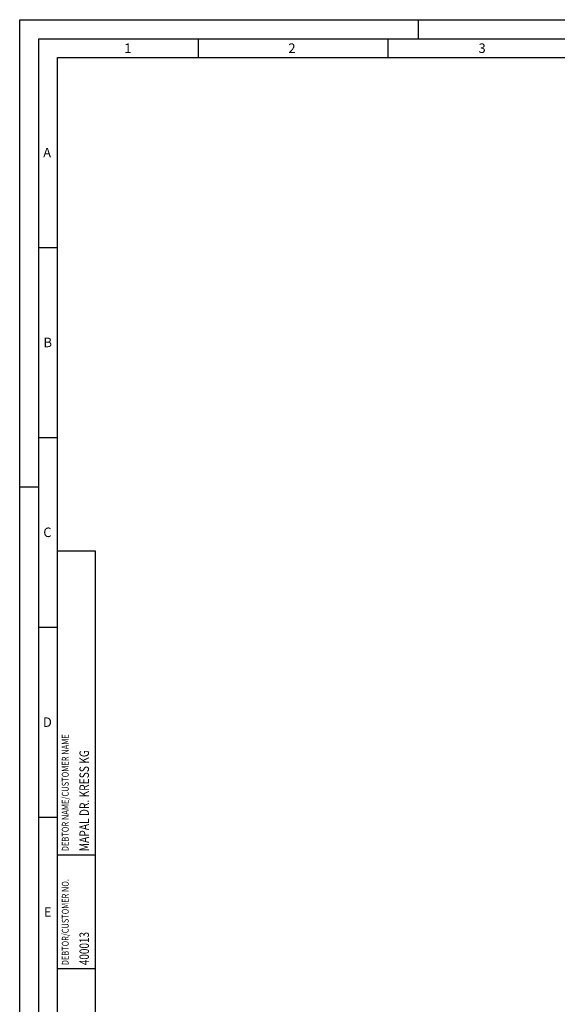
# Model space of a CAD drawing. Units: millimetres. Extents: x 0 to 594, y 0 to 420.
# Drawn here: x 0 to 142, y 161 to 420 of the extents above; entities that cross this region are included whole.
import ezdxf

# ---------------------------------------------------------------- set-up
doc = ezdxf.new("R2010")
doc.units = ezdxf.units.MM
doc.header["$LTSCALE"] = 32.67
doc.layers.add('607614244-000-00-ED1_CL', color=7, linetype='CONTINUOUS')
doc.layers.add('607614244-000-00-ED1_FORMAT', color=7, linetype='CONTINUOUS')
doc.styles.get("Standard").update_dxf_attribs({"font": 'TXT.SHX', "width": 0.7})

# ---------------------------------------------------------------- blocks, each defined once
blk = doc.blocks.new('PROJECT_BL8', base_point=(15, 145))
at = {"layer": '607614244-000-00-ED1_CL', "color": 7, "linetype": 'CONTINUOUS'}
for p, q in [((20, 280), (10, 280)), ((10, 10), (10, 280)), ((20, 10), (20, 280))]:
    blk.add_line(p, q, dxfattribs=at)
at = {"layer": '607614244-000-00-ED1_CL', "color": 3, "linetype": 'CONTINUOUS'}
for p, q in [((20, 200), (10, 200)), ((20, 170), (10, 170))]:
    blk.add_line(p, q, dxfattribs=at)
at = {"layer": '607614244-000-00-ED1_CL', "color": 2, "linetype": 'CONTINUOUS'}
for s, height, width, p in [('DEBTOR NAME/CUSTOMER NAME', 1.8, 0.807619, (12.9, 201)), ('MAPAL DR. KRESS KG', 2.5, 0.791005, (18.25, 201)), ('DEBTOR/CUSTOMER NO.', 1.8, 0.795739, (12.9, 171)), ('400013', 2.5, 0.769841, (18.25, 171))]:
    blk.add_text(s, height=height, rotation=90, dxfattribs=dict(at, width=width)).set_placement(p)

msp = doc.modelspace()

# ---------------------------------------------------------------- linework, layer by layer
at = {"layer": '607614244-000-00-ED1_FORMAT', "color": 3, "linetype": 'CONTINUOUS'}
for p, q in [((0, 0), (0, 420)), ((0, 420), (594, 420)), ((105, 420), (105, 415)), ((5, 5), (5, 415)), ((5, 415), (589, 415)), ((47, 415), (47, 410)), ((97, 415), (97, 410)), ((5, 360), (10, 360)), ((5, 310), (10, 310)), ((0, 297), (5, 297)), ((5, 260), (10, 260)), ((5, 210), (10, 210))]:
    msp.add_line(p, q, dxfattribs=at)
at = {"layer": '607614244-000-00-ED1_FORMAT', "color": 7, "linetype": 'CONTINUOUS'}
for p, q in [((10, 10), (10, 410)), ((10, 410), (584, 410))]:
    msp.add_line(p, q, dxfattribs=at)

# ---------------------------------------------------------------- block references
at = {"layer": '607614244-000-00-ED1_CL', "color": 3, "linetype": 'CONTINUOUS'}
msp.add_blockref('PROJECT_BL8', (15, 145), dxfattribs=at)

# ---------------------------------------------------------------- texts
at = {"layer": '607614244-000-00-ED1_FORMAT', "color": 2, "linetype": 'CONTINUOUS', "char_height": 2.5, "attachment_point": 1, "line_spacing_factor": 0.9}
for s, insert, width in [('1', (27.5476, 413.75), 2.857143), ('2', (70.7798, 413.75), 3.660714), ('3', (120.869, 413.75), 3.392857), ('A', (6.1905, 386.25), 3.928571), ('B', (6.2798, 336.25), 3.660714), ('C', (6.2202, 286.25), 3.839286), ('D', (6.131, 236.25), 4.107143), ('E', (6.369, 186.25), 3.392857)]:
    msp.add_mtext(s, dxfattribs=dict(at, insert=insert, width=width))

doc.saveas('drawing.dxf')
